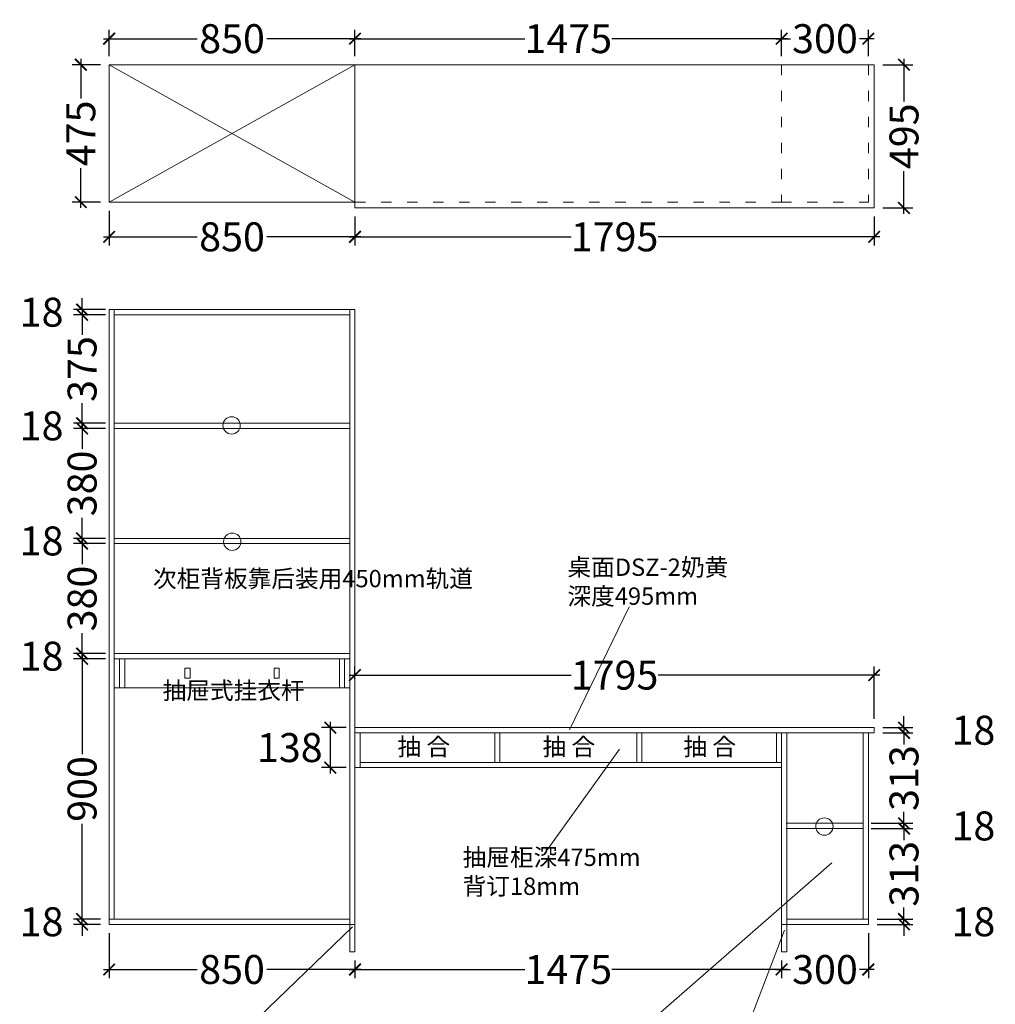
# Model space of a CAD drawing. Units: inches. Extents: x 432356 to 442311, y -208237 to -197791.
# Drawn here: x 433760 to 437133, y -206096 to -202692 of the extents above; entities that cross this region are included whole.
import ezdxf

# ---------------------------------------------------------------- set-up
doc = ezdxf.new("R2010")
doc.units = ezdxf.units.IN
doc.header["$LTSCALE"] = 3
doc.header["$MEASUREMENT"] = 0
doc.header["$PDMODE"] = 34
doc.linetypes.add('ACAD_ISO03W100', pattern=[30, 12, -18])
doc.layers.get('0').update_dxf_attribs({"lineweight": 15})
doc.layers.get('Defpoints').update_dxf_attribs({"lineweight": 15})
doc.styles.add('120TT', font='txt', dxfattribs={"height": 120})
doc.dimstyles.new('标注中', dxfattribs={"dimtxt": 100, "dimasz": 40, "dimexe": 30, "dimexo": 30, "dimgap": 20, "dimtad": 0, "dimtoh": 1, "dimdec": 0, "dimzin": 0, "dimdsep": 46, "dimtxsty": 'Standard', "dimblk": 'ARCHTICK', "dimcen": 0.09, "dimdle": 20, "dimclrd": 8, "dimclre": 8, "dimadec": 0, "dimazin": 0, "dimtfac": 1, "dimtdec": 0, "dimtofl": 0, "dimtmove": 2, "dimatfit": 3, "dimldrblk": 'OPEN90', "dimfxl": 1, "dimtolj": 1, "dimtzin": 0, "dimarcsym": 0})

# ---------------------------------------------------------------- blocks, each defined once
blk = doc.blocks.new('_ArchTick')
at = {"color": 0, "linetype": 'ByBlock', "const_width": 0.15}
blk.add_lwpolyline([(-0.5, -0.5), (0.5, 0.5)], dxfattribs=at)
blk = doc.blocks.new('*D9')
at = {"color": 8, "lineweight": -2, "transparency": 16777216}
for p, q in [((433975.7, -205801.2), (433975.7, -205761.2)), ((434039.2, -205801.2), (433945.7, -205801.2)), ((434039.2, -205819.2), (433945.7, -205819.2)), ((433975.7, -205819.2), (433975.7, -205859.2))]:
    blk.add_line(p, q, dxfattribs=at)
at = {"layer": 'Defpoints', "color": 0, "lineweight": 13, "transparency": 16777216}
for p in [(433975.7, -205801.2), (434069.2, -205801.2), (434069.2, -205819.2)]:
    blk.add_point(p, dxfattribs=at)
at = {"color": 8, "lineweight": -2, "transparency": 16777216, "xscale": 40, "yscale": 40, "zscale": 40}
for p, rotation in [((433975.7, -205801.2), 270), ((433975.7, -205819.2), 90)]:
    blk.add_blockref('_ArchTick', p, dxfattribs=dict(at, rotation=rotation))
at = {"color": 0, "lineweight": 13, "transparency": 16777216, "insert": (433835.7, -205810.2), "char_height": 100, "attachment_point": 5}
blk.add_mtext('\\A1;18', dxfattribs=at)
blk = doc.blocks.new('_Open90')
at = {"color": 0, "linetype": 'ByBlock', "lineweight": -2}
for p, q in [((0, 0), (-1, 0)), ((-0.5, 0.5), (0, 0)), ((0, 0), (-0.5, -0.5))]:
    blk.add_line(p, q, dxfattribs=at)
blk = doc.blocks.new('*D10')
at = {"color": 8, "lineweight": -2, "transparency": 16777216}
for p, q in [((433975.7, -204881.2), (433975.7, -205230.6)), ((434057.2, -204901.2), (433945.7, -204901.2)), ((433975.7, -205821.2), (433975.7, -205471.7)), ((434039.2, -205801.2), (433945.7, -205801.2))]:
    blk.add_line(p, q, dxfattribs=at)
at = {"layer": 'Defpoints', "color": 0, "lineweight": 13, "transparency": 16777216}
for p in [(433975.7, -204901.2), (434087.2, -204901.2), (434069.2, -205801.2)]:
    blk.add_point(p, dxfattribs=at)
at = {"color": 8, "lineweight": -2, "transparency": 16777216, "xscale": 40, "yscale": 40, "zscale": 40}
for p, rotation in [((433975.7, -204901.2), 90), ((433975.7, -205801.2), 270)]:
    blk.add_blockref('_ArchTick', p, dxfattribs=dict(at, rotation=rotation))
at = {"color": 0, "lineweight": 13, "transparency": 16777216, "insert": (433975.7, -205351.2), "char_height": 100, "attachment_point": 5, "rotation": 90}
blk.add_mtext('\\A1;900', dxfattribs=at)
blk = doc.blocks.new('*D11')
at = {"color": 8, "lineweight": -2, "transparency": 16777216}
for p, q in [((433975.7, -204883.2), (433975.7, -204843.2)), ((434057.2, -204883.2), (433945.7, -204883.2)), ((434057.2, -204901.2), (433945.7, -204901.2)), ((433975.7, -204901.2), (433975.7, -204941.2))]:
    blk.add_line(p, q, dxfattribs=at)
at = {"layer": 'Defpoints', "color": 0, "lineweight": 13, "transparency": 16777216}
for p in [(433975.7, -204883.2), (434087.2, -204883.2), (434087.2, -204901.2)]:
    blk.add_point(p, dxfattribs=at)
at = {"color": 8, "lineweight": -2, "transparency": 16777216, "xscale": 40, "yscale": 40, "zscale": 40}
for p, rotation in [((433975.7, -204883.2), 270), ((433975.7, -204901.2), 90)]:
    blk.add_blockref('_ArchTick', p, dxfattribs=dict(at, rotation=rotation))
at = {"color": 0, "lineweight": 13, "transparency": 16777216, "insert": (433835.7, -204892.2), "char_height": 100, "attachment_point": 5}
blk.add_mtext('\\A1;18', dxfattribs=at)
blk = doc.blocks.new('*D12')
at = {"color": 8, "lineweight": -2, "transparency": 16777216}
for p, q in [((434057.2, -204502.9), (433945.7, -204502.9)), ((433975.7, -204482.9), (433975.7, -204573.6)), ((433975.7, -204903.2), (433975.7, -204812.5)), ((434057.2, -204883.2), (433945.7, -204883.2))]:
    blk.add_line(p, q, dxfattribs=at)
at = {"layer": 'Defpoints', "color": 0, "lineweight": 13, "transparency": 16777216}
for p in [(433975.7, -204502.9), (434087.2, -204502.9), (434087.2, -204883.2)]:
    blk.add_point(p, dxfattribs=at)
at = {"color": 8, "lineweight": -2, "transparency": 16777216, "xscale": 40, "yscale": 40, "zscale": 40}
for p, rotation in [((433975.7, -204502.9), 90), ((433975.7, -204883.2), 270)]:
    blk.add_blockref('_ArchTick', p, dxfattribs=dict(at, rotation=rotation))
at = {"color": 0, "lineweight": 13, "transparency": 16777216, "insert": (433975.7, -204693), "char_height": 100, "attachment_point": 5, "rotation": 90}
blk.add_mtext('\\A1;380', dxfattribs=at)
blk = doc.blocks.new('*D13')
at = {"color": 8, "lineweight": -2, "transparency": 16777216}
for p, q in [((433975.7, -204484.9), (433975.7, -204444.9)), ((434057.2, -204484.9), (433945.7, -204484.9)), ((434057.2, -204502.9), (433945.7, -204502.9)), ((433975.7, -204502.9), (433975.7, -204542.9))]:
    blk.add_line(p, q, dxfattribs=at)
at = {"layer": 'Defpoints', "color": 0, "lineweight": 13, "transparency": 16777216}
for p in [(433975.7, -204484.9), (434087.2, -204484.9), (434087.2, -204502.9)]:
    blk.add_point(p, dxfattribs=at)
at = {"color": 8, "lineweight": -2, "transparency": 16777216, "xscale": 40, "yscale": 40, "zscale": 40}
for p, rotation in [((433975.7, -204484.9), 270), ((433975.7, -204502.9), 90)]:
    blk.add_blockref('_ArchTick', p, dxfattribs=dict(at, rotation=rotation))
at = {"color": 0, "lineweight": 13, "transparency": 16777216, "insert": (433835.7, -204493.9), "char_height": 100, "attachment_point": 5}
blk.add_mtext('\\A1;18', dxfattribs=at)
blk = doc.blocks.new('*D14')
at = {"color": 8, "lineweight": -2, "transparency": 16777216}
for p, q in [((434057.2, -204105.1), (433945.7, -204105.1)), ((433975.7, -204085.1), (433975.7, -204175.6)), ((433975.7, -204504.9), (433975.7, -204414.4)), ((434057.2, -204484.9), (433945.7, -204484.9))]:
    blk.add_line(p, q, dxfattribs=at)
at = {"layer": 'Defpoints', "color": 0, "lineweight": 13, "transparency": 16777216}
for p in [(433975.7, -204105.1), (434087.2, -204105.1), (434087.2, -204484.9)]:
    blk.add_point(p, dxfattribs=at)
at = {"color": 8, "lineweight": -2, "transparency": 16777216, "xscale": 40, "yscale": 40, "zscale": 40}
for p, rotation in [((433975.7, -204105.1), 90), ((433975.7, -204484.9), 270)]:
    blk.add_blockref('_ArchTick', p, dxfattribs=dict(at, rotation=rotation))
at = {"color": 0, "lineweight": 13, "transparency": 16777216, "insert": (433975.7, -204295), "char_height": 100, "attachment_point": 5, "rotation": 90}
blk.add_mtext('\\A1;380', dxfattribs=at)
blk = doc.blocks.new('*D15')
at = {"color": 8, "lineweight": -2, "transparency": 16777216}
for p, q in [((433975.7, -204087.1), (433975.7, -204047.1)), ((434057.2, -204087.1), (433945.7, -204087.1)), ((434057.2, -204105.1), (433945.7, -204105.1)), ((433975.7, -204105.1), (433975.7, -204145.1))]:
    blk.add_line(p, q, dxfattribs=at)
at = {"layer": 'Defpoints', "color": 0, "lineweight": 13, "transparency": 16777216}
for p in [(433975.7, -204087.1), (434087.2, -204087.1), (434087.2, -204105.1)]:
    blk.add_point(p, dxfattribs=at)
at = {"color": 8, "lineweight": -2, "transparency": 16777216, "xscale": 40, "yscale": 40, "zscale": 40}
for p, rotation in [((433975.7, -204087.1), 270), ((433975.7, -204105.1), 90)]:
    blk.add_blockref('_ArchTick', p, dxfattribs=dict(at, rotation=rotation))
at = {"color": 0, "lineweight": 13, "transparency": 16777216, "insert": (433835.7, -204096.1), "char_height": 100, "attachment_point": 5}
blk.add_mtext('\\A1;18', dxfattribs=at)
blk = doc.blocks.new('*D16')
at = {"color": 8, "lineweight": -2, "transparency": 16777216}
for p, q in [((433975.7, -203692.2), (433975.7, -203781)), ((434057.2, -203712.2), (433945.7, -203712.2)), ((433975.7, -204107.1), (433975.7, -204018.2)), ((434057.2, -204087.1), (433945.7, -204087.1))]:
    blk.add_line(p, q, dxfattribs=at)
at = {"layer": 'Defpoints', "color": 0, "lineweight": 13, "transparency": 16777216}
for p in [(433975.7, -203712.2), (434087.2, -203712.2), (434087.2, -204087.1)]:
    blk.add_point(p, dxfattribs=at)
at = {"color": 8, "lineweight": -2, "transparency": 16777216, "xscale": 40, "yscale": 40, "zscale": 40}
for p, rotation in [((433975.7, -203712.2), 90), ((433975.7, -204087.1), 270)]:
    blk.add_blockref('_ArchTick', p, dxfattribs=dict(at, rotation=rotation))
at = {"color": 0, "lineweight": 13, "transparency": 16777216, "insert": (433975.7, -203899.6), "char_height": 100, "attachment_point": 5, "rotation": 90}
blk.add_mtext('\\A1;375', dxfattribs=at)
blk = doc.blocks.new('*D17')
at = {"color": 8, "lineweight": -2, "transparency": 16777216}
for p, q in [((433975.7, -203694.2), (433975.7, -203654.2)), ((434057.2, -203694.2), (433945.7, -203694.2)), ((434057.2, -203712.2), (433945.7, -203712.2)), ((433975.7, -203712.2), (433975.7, -203752.2))]:
    blk.add_line(p, q, dxfattribs=at)
at = {"layer": 'Defpoints', "color": 0, "lineweight": 13, "transparency": 16777216}
for p in [(433975.7, -203694.2), (434087.2, -203694.2), (434087.2, -203712.2)]:
    blk.add_point(p, dxfattribs=at)
at = {"color": 8, "lineweight": -2, "transparency": 16777216, "xscale": 40, "yscale": 40, "zscale": 40}
for p, rotation in [((433975.7, -203694.2), 270), ((433975.7, -203712.2), 90)]:
    blk.add_blockref('_ArchTick', p, dxfattribs=dict(at, rotation=rotation))
at = {"color": 0, "lineweight": 13, "transparency": 16777216, "insert": (433835.7, -203703.2), "char_height": 100, "attachment_point": 5}
blk.add_mtext('\\A1;18', dxfattribs=at)
blk = doc.blocks.new('*D4')
at = {"color": 8, "lineweight": -2, "transparency": 16777216}
for p, q in [((434069.2, -205849.2), (434069.2, -206005.2)), ((434049.2, -205975.2), (434373.6, -205975.2)), ((434939.2, -205975.2), (434614.8, -205975.2)), ((434919.2, -205944.2), (434919.2, -206005.2))]:
    blk.add_line(p, q, dxfattribs=at)
at = {"layer": 'Defpoints', "color": 0, "lineweight": 13, "transparency": 16777216}
for p in [(434069.2, -205819.2), (434919.2, -205914.2), (434919.2, -205975.2)]:
    blk.add_point(p, dxfattribs=at)
at = {"color": 8, "lineweight": -2, "transparency": 16777216, "xscale": 40, "yscale": 40, "zscale": 40, "rotation": 180}
blk.add_blockref('_ArchTick', (434069.2, -205975.2), dxfattribs=at)
at = {"color": 8, "lineweight": -2, "transparency": 16777216, "xscale": 40, "yscale": 40, "zscale": 40}
blk.add_blockref('_ArchTick', (434919.2, -205975.2), dxfattribs=at)
at = {"color": 0, "lineweight": 13, "transparency": 16777216, "insert": (434494.2, -205975.2), "char_height": 100, "attachment_point": 5}
blk.add_mtext('\\A1;850', dxfattribs=at)
blk = doc.blocks.new('*D18')
at = {"color": 8, "linetype": 'ByBlock', "lineweight": -2, "transparency": 16777216}
for p, q in [((433971.4, -202827.7), (433971.4, -202964.9)), ((434039.2, -202847.7), (433941.4, -202847.7)), ((433971.4, -203342.7), (433971.4, -203205.5)), ((434039.2, -203322.7), (433941.4, -203322.7))]:
    blk.add_line(p, q, dxfattribs=at)
at = {"layer": 'Defpoints', "color": 0, "linetype": 'ByBlock', "lineweight": 13, "transparency": 16777216}
for p in [(434069.2, -202847.7), (433971.4, -203322.7), (434069.2, -203322.7)]:
    blk.add_point(p, dxfattribs=at)
at = {"color": 8, "linetype": 'ByBlock', "lineweight": -2, "transparency": 16777216, "xscale": 40, "yscale": 40, "zscale": 40}
for p, rotation in [((433971.4, -202847.7), 90), ((433971.4, -203322.7), 270)]:
    blk.add_blockref('_ArchTick', p, dxfattribs=dict(at, rotation=rotation))
at = {"color": 0, "linetype": 'ByBlock', "lineweight": 13, "transparency": 16777216, "insert": (433971.4, -203085.2), "char_height": 100, "attachment_point": 5, "rotation": 90}
blk.add_mtext('\\A1;475', dxfattribs=at)
blk = doc.blocks.new('*D19')
at = {"color": 8, "linetype": 'ByBlock', "lineweight": -2, "transparency": 16777216}
for p, q in [((434069.2, -202817.7), (434069.2, -202727.7)), ((434919.2, -202817.7), (434919.2, -202727.7)), ((434049.2, -202757.7), (434373.6, -202757.7)), ((434939.2, -202757.7), (434614.8, -202757.7))]:
    blk.add_line(p, q, dxfattribs=at)
at = {"layer": 'Defpoints', "color": 0, "linetype": 'ByBlock', "lineweight": 13, "transparency": 16777216}
for p in [(434919.2, -202757.7), (434069.2, -202847.7), (434919.2, -202847.7)]:
    blk.add_point(p, dxfattribs=at)
at = {"color": 8, "linetype": 'ByBlock', "lineweight": -2, "transparency": 16777216, "xscale": 40, "yscale": 40, "zscale": 40, "rotation": 180}
blk.add_blockref('_ArchTick', (434069.2, -202757.7), dxfattribs=at)
at = {"color": 8, "linetype": 'ByBlock', "lineweight": -2, "transparency": 16777216, "xscale": 40, "yscale": 40, "zscale": 40}
blk.add_blockref('_ArchTick', (434919.2, -202757.7), dxfattribs=at)
at = {"color": 0, "linetype": 'ByBlock', "lineweight": 13, "transparency": 16777216, "insert": (434494.2, -202757.7), "char_height": 100, "attachment_point": 5}
blk.add_mtext('\\A1;850', dxfattribs=at)
blk = doc.blocks.new('*D8')
at = {"color": 8, "linetype": 'ByBlock', "lineweight": -2, "transparency": 16777216}
for p, q in [((434899.2, -205975.2), (435506.2, -205975.2)), ((434919.2, -205944.2), (434919.2, -206005.2)), ((436414.2, -205975.2), (435807.1, -205975.2)), ((436394.2, -205944.2), (436394.2, -206005.2))]:
    blk.add_line(p, q, dxfattribs=at)
at = {"layer": 'Defpoints', "color": 0, "linetype": 'ByBlock', "lineweight": 13, "transparency": 16777216}
for p in [(434919.2, -205914.2), (436394.2, -205914.2), (436394.2, -205975.2)]:
    blk.add_point(p, dxfattribs=at)
at = {"color": 8, "linetype": 'ByBlock', "lineweight": -2, "transparency": 16777216, "xscale": 40, "yscale": 40, "zscale": 40, "rotation": 180}
blk.add_blockref('_ArchTick', (434919.2, -205975.2), dxfattribs=at)
at = {"color": 8, "linetype": 'ByBlock', "lineweight": -2, "transparency": 16777216, "xscale": 40, "yscale": 40, "zscale": 40}
blk.add_blockref('_ArchTick', (436394.2, -205975.2), dxfattribs=at)
at = {"color": 0, "linetype": 'ByBlock', "lineweight": 13, "transparency": 16777216, "insert": (435656.7, -205975.2), "char_height": 100, "attachment_point": 5}
blk.add_mtext('\\A1;1475', dxfattribs=at)
blk = doc.blocks.new('*D39')
at = {"color": 8, "linetype": 'ByBlock', "lineweight": -2, "transparency": 16777216}
for p, q in [((436694.2, -205849.2), (436694.2, -206005.2)), ((436374.2, -205975.2), (436424.8, -205975.2)), ((436394.2, -205944.2), (436394.2, -206005.2)), ((436714.2, -205975.2), (436663.6, -205975.2))]:
    blk.add_line(p, q, dxfattribs=at)
at = {"layer": 'Defpoints', "color": 0, "linetype": 'ByBlock', "lineweight": 13, "transparency": 16777216}
for p in [(436694.2, -205819.2), (436394.2, -205914.2), (436694.2, -205975.2)]:
    blk.add_point(p, dxfattribs=at)
at = {"color": 8, "linetype": 'ByBlock', "lineweight": -2, "transparency": 16777216, "xscale": 40, "yscale": 40, "zscale": 40, "rotation": 180}
blk.add_blockref('_ArchTick', (436394.2, -205975.2), dxfattribs=at)
at = {"color": 8, "linetype": 'ByBlock', "lineweight": -2, "transparency": 16777216, "xscale": 40, "yscale": 40, "zscale": 40}
blk.add_blockref('_ArchTick', (436694.2, -205975.2), dxfattribs=at)
at = {"color": 0, "linetype": 'ByBlock', "lineweight": 13, "transparency": 16777216, "insert": (436544.2, -205975.2), "char_height": 100, "attachment_point": 5}
blk.add_mtext('\\A1;300', dxfattribs=at)
blk = doc.blocks.new('*D40')
at = {"color": 8, "linetype": 'ByBlock', "lineweight": -2, "transparency": 16777216}
for p, q in [((434919.2, -202817.7), (434919.2, -202727.7)), ((436394.2, -202817.7), (436394.2, -202727.7)), ((434899.2, -202757.7), (435506.2, -202757.7)), ((436414.2, -202757.7), (435807.1, -202757.7))]:
    blk.add_line(p, q, dxfattribs=at)
at = {"layer": 'Defpoints', "color": 0, "linetype": 'ByBlock', "lineweight": 13, "transparency": 16777216}
for p in [(436394.2, -202757.7), (434919.2, -202847.7), (436394.2, -202847.7)]:
    blk.add_point(p, dxfattribs=at)
at = {"color": 8, "linetype": 'ByBlock', "lineweight": -2, "transparency": 16777216, "xscale": 40, "yscale": 40, "zscale": 40, "rotation": 180}
blk.add_blockref('_ArchTick', (434919.2, -202757.7), dxfattribs=at)
at = {"color": 8, "linetype": 'ByBlock', "lineweight": -2, "transparency": 16777216, "xscale": 40, "yscale": 40, "zscale": 40}
blk.add_blockref('_ArchTick', (436394.2, -202757.7), dxfattribs=at)
at = {"color": 0, "linetype": 'ByBlock', "lineweight": 13, "transparency": 16777216, "insert": (435656.7, -202757.7), "char_height": 100, "attachment_point": 5}
blk.add_mtext('\\A1;1475', dxfattribs=at)
blk = doc.blocks.new('*D41')
at = {"color": 8, "linetype": 'ByBlock', "lineweight": -2, "transparency": 16777216}
for p, q in [((436394.2, -202817.7), (436394.2, -202727.7)), ((436694.2, -202817.7), (436694.2, -202727.7)), ((436374.2, -202757.7), (436424.8, -202757.7)), ((436714.2, -202757.7), (436663.6, -202757.7))]:
    blk.add_line(p, q, dxfattribs=at)
at = {"layer": 'Defpoints', "color": 0, "linetype": 'ByBlock', "lineweight": 13, "transparency": 16777216}
for p in [(436694.2, -202757.7), (436394.2, -202847.7), (436694.2, -202847.7)]:
    blk.add_point(p, dxfattribs=at)
at = {"color": 8, "linetype": 'ByBlock', "lineweight": -2, "transparency": 16777216, "xscale": 40, "yscale": 40, "zscale": 40, "rotation": 180}
blk.add_blockref('_ArchTick', (436394.2, -202757.7), dxfattribs=at)
at = {"color": 8, "linetype": 'ByBlock', "lineweight": -2, "transparency": 16777216, "xscale": 40, "yscale": 40, "zscale": 40}
blk.add_blockref('_ArchTick', (436694.2, -202757.7), dxfattribs=at)
at = {"color": 0, "linetype": 'ByBlock', "lineweight": 13, "transparency": 16777216, "insert": (436544.2, -202757.7), "char_height": 100, "attachment_point": 5}
blk.add_mtext('\\A1;300', dxfattribs=at)
blk = doc.blocks.new('*D42')
at = {"color": 8, "linetype": 'ByBlock', "lineweight": -2, "transparency": 16777216}
for p, q in [((434069.2, -203352.7), (434069.2, -203472.7)), ((434919.2, -203372.7), (434919.2, -203472.7)), ((434049.2, -203442.7), (434373.6, -203442.7)), ((434939.2, -203442.7), (434614.8, -203442.7))]:
    blk.add_line(p, q, dxfattribs=at)
at = {"layer": 'Defpoints', "color": 0, "linetype": 'ByBlock', "lineweight": 13, "transparency": 16777216}
for p in [(434069.2, -203322.7), (434919.2, -203342.7), (434919.2, -203442.7)]:
    blk.add_point(p, dxfattribs=at)
at = {"color": 8, "linetype": 'ByBlock', "lineweight": -2, "transparency": 16777216, "xscale": 40, "yscale": 40, "zscale": 40, "rotation": 180}
blk.add_blockref('_ArchTick', (434069.2, -203442.7), dxfattribs=at)
at = {"color": 8, "linetype": 'ByBlock', "lineweight": -2, "transparency": 16777216, "xscale": 40, "yscale": 40, "zscale": 40}
blk.add_blockref('_ArchTick', (434919.2, -203442.7), dxfattribs=at)
at = {"color": 0, "linetype": 'ByBlock', "lineweight": 13, "transparency": 16777216, "insert": (434494.2, -203442.7), "char_height": 100, "attachment_point": 5}
blk.add_mtext('\\A1;850', dxfattribs=at)
blk = doc.blocks.new('*D43')
at = {"color": 8, "linetype": 'ByBlock', "lineweight": -2, "transparency": 16777216}
for p, q in [((434919.2, -203372.7), (434919.2, -203472.7)), ((436714.2, -203372.7), (436714.2, -203472.7)), ((434899.2, -203442.7), (435666.2, -203442.7)), ((436734.2, -203442.7), (435967.1, -203442.7))]:
    blk.add_line(p, q, dxfattribs=at)
at = {"layer": 'Defpoints', "color": 0, "linetype": 'ByBlock', "lineweight": 13, "transparency": 16777216}
for p in [(434919.2, -203342.7), (436714.2, -203342.7), (436714.2, -203442.7)]:
    blk.add_point(p, dxfattribs=at)
at = {"color": 8, "linetype": 'ByBlock', "lineweight": -2, "transparency": 16777216, "xscale": 40, "yscale": 40, "zscale": 40, "rotation": 180}
blk.add_blockref('_ArchTick', (434919.2, -203442.7), dxfattribs=at)
at = {"color": 8, "linetype": 'ByBlock', "lineweight": -2, "transparency": 16777216, "xscale": 40, "yscale": 40, "zscale": 40}
blk.add_blockref('_ArchTick', (436714.2, -203442.7), dxfattribs=at)
at = {"color": 0, "linetype": 'ByBlock', "lineweight": 13, "transparency": 16777216, "insert": (435816.7, -203442.7), "char_height": 100, "attachment_point": 5}
blk.add_mtext('\\A1;1795', dxfattribs=at)
blk = doc.blocks.new('*D44')
at = {"color": 8, "linetype": 'ByBlock', "lineweight": -2, "transparency": 16777216}
for p, q in [((436817.4, -202827.7), (436817.4, -202974.9)), ((436744.2, -202847.7), (436847.4, -202847.7)), ((436817.4, -203362.7), (436817.4, -203215.5)), ((436744.2, -203342.7), (436847.4, -203342.7))]:
    blk.add_line(p, q, dxfattribs=at)
at = {"layer": 'Defpoints', "color": 0, "linetype": 'ByBlock', "lineweight": 13, "transparency": 16777216}
for p in [(436714.2, -202847.7), (436817.4, -202847.7), (436714.2, -203342.7)]:
    blk.add_point(p, dxfattribs=at)
at = {"color": 8, "linetype": 'ByBlock', "lineweight": -2, "transparency": 16777216, "xscale": 40, "yscale": 40, "zscale": 40}
for p, rotation in [((436817.4, -202847.7), 90), ((436817.4, -203342.7), 270)]:
    blk.add_blockref('_ArchTick', p, dxfattribs=dict(at, rotation=rotation))
at = {"color": 0, "linetype": 'ByBlock', "lineweight": 13, "transparency": 16777216, "insert": (436817.4, -203095.2), "char_height": 100, "attachment_point": 5, "rotation": 90}
blk.add_mtext('\\A1;495', dxfattribs=at)
blk = doc.blocks.new('*D45')
at = {"color": 8, "linetype": 'ByBlock', "lineweight": -2, "transparency": 16777216}
for p, q in [((434919.2, -204971.2), (434919.2, -204927.7)), ((436714.2, -205109.2), (436714.2, -204927.7)), ((434899.2, -204957.7), (435666.2, -204957.7)), ((436734.2, -204957.7), (435967.1, -204957.7))]:
    blk.add_line(p, q, dxfattribs=at)
at = {"layer": 'Defpoints', "color": 0, "linetype": 'ByBlock', "lineweight": 13, "transparency": 16777216}
for p in [(436714.2, -204957.7), (434919.2, -205001.2), (436714.2, -205139.2)]:
    blk.add_point(p, dxfattribs=at)
at = {"color": 8, "linetype": 'ByBlock', "lineweight": -2, "transparency": 16777216, "xscale": 40, "yscale": 40, "zscale": 40, "rotation": 180}
blk.add_blockref('_ArchTick', (434919.2, -204957.7), dxfattribs=at)
at = {"color": 8, "linetype": 'ByBlock', "lineweight": -2, "transparency": 16777216, "xscale": 40, "yscale": 40, "zscale": 40}
blk.add_blockref('_ArchTick', (436714.2, -204957.7), dxfattribs=at)
at = {"color": 0, "linetype": 'ByBlock', "lineweight": 13, "transparency": 16777216, "insert": (435816.7, -204957.7), "char_height": 100, "attachment_point": 5}
blk.add_mtext('\\A1;1795', dxfattribs=at)
blk = doc.blocks.new('*D46')
at = {"color": 8, "linetype": 'ByBlock', "lineweight": -2, "transparency": 16777216}
for p, q in [((436817.4, -205801.2), (436817.4, -205761.2)), ((436724.2, -205801.2), (436847.4, -205801.2)), ((436724.2, -205819.2), (436847.4, -205819.2)), ((436817.4, -205819.2), (436817.4, -205859.2))]:
    blk.add_line(p, q, dxfattribs=at)
at = {"layer": 'Defpoints', "color": 0, "linetype": 'ByBlock', "lineweight": 13, "transparency": 16777216}
for p in [(436694.2, -205801.2), (436817.4, -205801.2), (436694.2, -205819.2)]:
    blk.add_point(p, dxfattribs=at)
at = {"color": 8, "linetype": 'ByBlock', "lineweight": -2, "transparency": 16777216, "xscale": 40, "yscale": 40, "zscale": 40}
for p, rotation in [((436817.4, -205801.2), 270), ((436817.4, -205819.2), 90)]:
    blk.add_blockref('_ArchTick', p, dxfattribs=dict(at, rotation=rotation))
at = {"color": 0, "linetype": 'ByBlock', "lineweight": 13, "transparency": 16777216, "insert": (437057.4, -205810.2), "char_height": 100, "attachment_point": 5}
blk.add_mtext('\\A1;18', dxfattribs=at)
blk = doc.blocks.new('*D47')
at = {"color": 8, "linetype": 'ByBlock', "lineweight": -2, "transparency": 16777216}
for p, q in [((436704, -205488), (436847.4, -205488)), ((436817.4, -205468), (436817.4, -205526)), ((436817.4, -205821.2), (436817.4, -205763.2)), ((436724.2, -205801.2), (436847.4, -205801.2))]:
    blk.add_line(p, q, dxfattribs=at)
at = {"layer": 'Defpoints', "color": 0, "linetype": 'ByBlock', "lineweight": 13, "transparency": 16777216}
for p in [(436674, -205488), (436817.4, -205488), (436694.2, -205801.2)]:
    blk.add_point(p, dxfattribs=at)
at = {"color": 8, "linetype": 'ByBlock', "lineweight": -2, "transparency": 16777216, "xscale": 40, "yscale": 40, "zscale": 40}
for p, rotation in [((436817.4, -205488), 90), ((436817.4, -205801.2), 270)]:
    blk.add_blockref('_ArchTick', p, dxfattribs=dict(at, rotation=rotation))
at = {"color": 0, "linetype": 'ByBlock', "lineweight": 13, "transparency": 16777216, "insert": (436817.4, -205644.6), "char_height": 100, "attachment_point": 5, "rotation": 90}
blk.add_mtext('\\A1;313', dxfattribs=at)
blk = doc.blocks.new('*D48')
at = {"color": 8, "linetype": 'ByBlock', "lineweight": -2, "transparency": 16777216}
for p, q in [((436817.4, -205470), (436817.4, -205430)), ((436704, -205470), (436847.4, -205470)), ((436704, -205488), (436847.4, -205488)), ((436817.4, -205488), (436817.4, -205528))]:
    blk.add_line(p, q, dxfattribs=at)
at = {"layer": 'Defpoints', "color": 0, "linetype": 'ByBlock', "lineweight": 13, "transparency": 16777216}
for p in [(436674, -205470), (436674, -205488), (436817.4, -205470)]:
    blk.add_point(p, dxfattribs=at)
at = {"color": 8, "linetype": 'ByBlock', "lineweight": -2, "transparency": 16777216, "xscale": 40, "yscale": 40, "zscale": 40}
for p, rotation in [((436817.4, -205470), 270), ((436817.4, -205488), 90)]:
    blk.add_blockref('_ArchTick', p, dxfattribs=dict(at, rotation=rotation))
at = {"color": 0, "linetype": 'ByBlock', "lineweight": 13, "transparency": 16777216, "insert": (437057.4, -205479), "char_height": 100, "attachment_point": 5}
blk.add_mtext('\\A1;18', dxfattribs=at)
blk = doc.blocks.new('*D49')
at = {"color": 8, "linetype": 'ByBlock', "lineweight": -2, "transparency": 16777216}
for p, q in [((436744.2, -205157.2), (436847.4, -205157.2)), ((436817.4, -205137.2), (436817.4, -205195)), ((436817.4, -205490), (436817.4, -205432.2)), ((436704, -205470), (436847.4, -205470))]:
    blk.add_line(p, q, dxfattribs=at)
at = {"layer": 'Defpoints', "color": 0, "linetype": 'ByBlock', "lineweight": 13, "transparency": 16777216}
for p in [(436714.2, -205157.2), (436817.4, -205157.2), (436674, -205470)]:
    blk.add_point(p, dxfattribs=at)
at = {"color": 8, "linetype": 'ByBlock', "lineweight": -2, "transparency": 16777216, "xscale": 40, "yscale": 40, "zscale": 40}
for p, rotation in [((436817.4, -205157.2), 90), ((436817.4, -205470), 270)]:
    blk.add_blockref('_ArchTick', p, dxfattribs=dict(at, rotation=rotation))
at = {"color": 0, "linetype": 'ByBlock', "lineweight": 13, "transparency": 16777216, "insert": (436817.4, -205313.6), "char_height": 100, "attachment_point": 5, "rotation": 90}
blk.add_mtext('\\A1;313', dxfattribs=at)
blk = doc.blocks.new('*D50')
at = {"color": 8, "linetype": 'ByBlock', "lineweight": -2, "transparency": 16777216}
for p, q in [((436817.4, -205139.2), (436817.4, -205099.2)), ((436744.2, -205139.2), (436847.4, -205139.2)), ((436744.2, -205157.2), (436847.4, -205157.2)), ((436817.4, -205157.2), (436817.4, -205197.2))]:
    blk.add_line(p, q, dxfattribs=at)
at = {"layer": 'Defpoints', "color": 0, "linetype": 'ByBlock', "lineweight": 13, "transparency": 16777216}
for p in [(436714.2, -205139.2), (436714.2, -205157.2), (436817.4, -205139.2)]:
    blk.add_point(p, dxfattribs=at)
at = {"color": 8, "linetype": 'ByBlock', "lineweight": -2, "transparency": 16777216, "xscale": 40, "yscale": 40, "zscale": 40}
for p, rotation in [((436817.4, -205139.2), 270), ((436817.4, -205157.2), 90)]:
    blk.add_blockref('_ArchTick', p, dxfattribs=dict(at, rotation=rotation))
at = {"color": 0, "linetype": 'ByBlock', "lineweight": 13, "transparency": 16777216, "insert": (437057.4, -205148.2), "char_height": 100, "attachment_point": 5}
blk.add_mtext('\\A1;18', dxfattribs=at)
blk = doc.blocks.new('*D51')
at = {"color": 8, "linetype": 'ByBlock', "lineweight": -2, "transparency": 16777216}
for p, q in [((434833.9, -205119.2), (434833.9, -205297.2)), ((434889.2, -205139.2), (434803.9, -205139.2)), ((434889.2, -205277.2), (434803.9, -205277.2))]:
    blk.add_line(p, q, dxfattribs=at)
at = {"layer": 'Defpoints', "color": 0, "linetype": 'ByBlock', "lineweight": 13, "transparency": 16777216}
for p in [(434919.2, -205139.2), (434833.9, -205277.2), (434919.2, -205277.2)]:
    blk.add_point(p, dxfattribs=at)
at = {"color": 8, "linetype": 'ByBlock', "lineweight": -2, "transparency": 16777216, "xscale": 40, "yscale": 40, "zscale": 40}
for p, rotation in [((434833.9, -205139.2), 90), ((434833.9, -205277.2), 270)]:
    blk.add_blockref('_ArchTick', p, dxfattribs=dict(at, rotation=rotation))
at = {"color": 0, "linetype": 'ByBlock', "lineweight": 13, "transparency": 16777216, "insert": (434693.9, -205208.2), "char_height": 100, "attachment_point": 5}
blk.add_mtext('\\A1;138', dxfattribs=at)

msp = doc.modelspace()

# ---------------------------------------------------------------- linework, layer by layer
at = {"linetype": 'ByBlock', "lineweight": 13}
for p, q in [((434069.2, -203322.7), (434069.2, -202847.7)), ((434069.2, -202847.7), (434919.2, -202847.7)), ((434069.2, -203322.7), (434919.2, -202847.7)), ((434919.2, -203322.7), (434069.2, -202847.7)), ((434919.2, -202847.7), (434919.2, -203342.7)), ((434919.2, -202847.7), (436714.2, -202847.7)), ((436714.2, -202847.7), (436714.2, -203342.7)), ((434919.2, -203322.7), (434069.2, -203322.7)), ((434919.2, -203342.7), (436714.2, -203342.7)), ((436714.2, -205157.2), (436714.2, -205139.2)), ((436567.9, -205606.7), (435912.9, -206178.2)), ((434901.2, -205819.2), (434919.2, -205819.2)), ((436412.2, -205819.2), (436394.2, -205819.2)), ((434919.2, -205914.2), (434901.2, -205914.2))]:
    msp.add_line(p, q, dxfattribs=at)
at = {"linetype": 'ACAD_ISO03W100', "lineweight": 13}
for p, q in [((436394.2, -202847.7), (436394.2, -203322.7)), ((436694.2, -202847.7), (436694.2, -203322.5)), ((434919.2, -203322.7), (436394.2, -203322.7)), ((436392.7, -203322.5), (436694.2, -203322.5))]:
    msp.add_line(p, q, dxfattribs=at)
at = {"lineweight": 13}
for p, q in [((434069.2, -205819.2), (434069.2, -203694.2)), ((434069.2, -203694.2), (434919.2, -203694.2)), ((434087.2, -205801.2), (434087.2, -203694.2)), ((434901.2, -205914.2), (434901.2, -203694.2)), ((434919.2, -205914.2), (434919.2, -203694.2)), ((434087.2, -203712.2), (434901.2, -203712.2)), ((434901.2, -204087.1), (434087.2, -204087.1)), ((434901.2, -204105.1), (434087.2, -204105.1)), ((434901.2, -204484.9), (434087.2, -204484.9)), ((434901.2, -204502.9), (434087.2, -204502.9)), ((434901.2, -204883.2), (434087.2, -204883.2)), ((434901.2, -204901.2), (434087.2, -204901.2)), ((434105.2, -205001.2), (434105.2, -204901.2)), ((434123.2, -205001.2), (434123.2, -204901.2)), ((434865.2, -205001.2), (434865.2, -204901.2)), ((434883.2, -205001.2), (434883.2, -204901.2)), ((434901.2, -205001.2), (434087.2, -205001.2)), ((436714.2, -205139.2), (434919.2, -205139.2)), ((436714.2, -205157.2), (434919.2, -205157.2)), ((434937.2, -205277.2), (434937.2, -205157.2)), ((435402.2, -205259.2), (435402.2, -205157.2)), ((435420.2, -205259.2), (435420.2, -205157.2)), ((435893.2, -205157.2), (435893.2, -205259.2)), ((435911.2, -205157.2), (435911.2, -205259.2)), ((436376.2, -205157.2), (436376.2, -205259.2)), ((436394.2, -205157.2), (436394.2, -205914.2)), ((436412.2, -205157.2), (436412.2, -205914.2)), ((436676.2, -205157.2), (436676.2, -205801.2)), ((436694.2, -205157.2), (436694.2, -205819.2)), ((436394.2, -205259.2), (434937.2, -205259.2)), ((436394.2, -205277.2), (434919.2, -205277.2)), ((436674, -205470), (436410, -205470)), ((436674, -205488), (436410, -205488)), ((434901.2, -205801.2), (434069.2, -205801.2)), ((436694.2, -205801.2), (436412.2, -205801.2)), ((434901.2, -205819.2), (434069.2, -205819.2)), ((436694.2, -205819.2), (436412.2, -205819.2)), ((436412.2, -205914.2), (436394.2, -205914.2))]:
    msp.add_line(p, q, dxfattribs=at)
at = {"color": 1, "linetype": 'ByBlock', "lineweight": 13}
for p, q in [((435661.4, -205147.2), (435866.9, -204721.7)), ((435833.4, -205213.7), (435575.9, -205573.7)), ((434910.4, -205828.2), (434115.2, -206592.3)), ((436403.9, -205839.7), (436083.9, -206674.4))]:
    msp.add_line(p, q, dxfattribs=at)
at = {"color": 4, "lineweight": 13}
for points in [[(434331.4, -204933.8), (434349, -204933.8), (434349, -204968.5), (434331.4, -204968.5)], [(434639.4, -204933.8), (434657, -204933.8), (434657, -204968.5), (434639.4, -204968.5)]]:
    msp.add_lwpolyline(points, close=True, dxfattribs=at)
at = {"lineweight": 13}
for centre in [(434492.7, -204094.7), (434494.9, -204496.6)]:
    msp.add_circle(centre, 30, dxfattribs=at)
at = {"linetype": 'ByBlock', "lineweight": 13}
msp.add_circle((436542.2, -205481), 30, dxfattribs=at)

# ---------------------------------------------------------------- texts
at = {"linetype": 'ByBlock', "lineweight": 13, "char_height": 60, "attachment_point": 1, "style": '120TT'}
for s, width, heights, insert in [('桌面DSZ-2奶黄\\P深度495mm', 576.684, [520.7], (435653.8, -204554.6)), ('次柜背板靠后装用450mm轨道', 576.684, [520.7], (434220.7, -204594)), ('抽 合', 579, [0], (435066.2, -205175.1)), ('抽 合', 579, [0], (435567.7, -205175.1)), ('抽 合', 579, [0], (436054.7, -205175.1)), ('抽屉柜深475mm\\P背订18mm', 732.458, [0], (435291.4, -205557.4))]:
    msp.add_mtext_dynamic_manual_height_columns(s, width=width, gutter_width=600, heights=heights, dxfattribs=dict(at, insert=insert))
at = {"lineweight": 13, "insert": (434254.1, -204980.8, 4165.3), "char_height": 60, "attachment_point": 1, "style": '120TT'}
msp.add_mtext_dynamic_manual_height_columns('抽屉式挂衣杆', width=808.603, gutter_width=600, heights=[0], dxfattribs=at)

# ---------------------------------------------------------------- dimensions: what is measured, and where the dimension line sits
at = {"linetype": 'ByBlock', "lineweight": 13}
for base, p1, p2, picture, middle in [((434919.2, -202757.7), (434069.2, -202847.7), (434919.2, -202847.7), '*D19', (434494.2, -202757.7)), ((436394.2, -202757.7), (434919.2, -202847.7), (436394.2, -202847.7), '*D40', (435656.7, -202757.7)), ((436694.2, -202757.7), (436394.2, -202847.7), (436694.2, -202847.7), '*D41', (436544.2, -202757.7)), ((434919.2, -203442.7), (434069.2, -203322.7), (434919.2, -203342.7), '*D42', (434494.2, -203442.7)), ((436714.2, -203442.7), (434919.2, -203342.7), (436714.2, -203342.7), '*D43', (435816.7, -203442.7)), ((436714.2, -204957.7), (434919.2, -205001.2), (436714.2, -205139.2), '*D45', (435816.7, -204957.7)), ((436694.2, -205975.2), (436394.2, -205914.2), (436694.2, -205819.2), '*D39', (436544.2, -205975.2)), ((436394.2, -205975.2), (434919.2, -205914.2), (436394.2, -205914.2), '*D8', (435656.7, -205975.2))]:
    dim = msp.add_linear_dim(base=base, p1=p1, p2=p2, dimstyle='标注中', dxfattribs=at)
    dim.commit()
    dim.dimension.update_dxf_attribs({"geometry": picture, "text_midpoint": middle})
for base, p1, p2, picture, middle in [((433971.4, -203322.7), (434069.2, -202847.7), (434069.2, -203322.7), '*D18', (433971.4, -203085.2)), ((436817.4, -202847.7), (436714.2, -203342.7), (436714.2, -202847.7), '*D44', (436817.4, -203095.2)), ((436817.4, -205139.2), (436714.2, -205157.2), (436714.2, -205139.2), '*D50', (437057.4, -205148.2)), ((434833.9, -205277.2), (434919.2, -205139.2), (434919.2, -205277.2), '*D51', (434693.9, -205208.2)), ((436817.4, -205157.2), (436674, -205470), (436714.2, -205157.2), '*D49', (436817.4, -205313.6)), ((436817.4, -205470), (436674, -205488), (436674, -205470), '*D48', (437057.4, -205479)), ((436817.4, -205488), (436694.2, -205801.2), (436674, -205488), '*D47', (436817.4, -205644.6)), ((436817.4, -205801.2), (436694.2, -205819.2), (436694.2, -205801.2), '*D46', (437057.4, -205810.2))]:
    dim = msp.add_linear_dim(base=base, p1=p1, p2=p2, angle=90, dimstyle='标注中', dxfattribs=at)
    dim.commit()
    dim.dimension.update_dxf_attribs({"geometry": picture, "text_midpoint": middle})
at = {"lineweight": 13}
for base, p1, p2, picture, middle in [((433975.7, -203694.2), (434087.2, -203712.2), (434087.2, -203694.2), '*D17', (433835.7, -203703.2)), ((433975.7, -203712.2), (434087.2, -204087.1), (434087.2, -203712.2), '*D16', (433975.7, -203899.6)), ((433975.7, -204087.1), (434087.2, -204105.1), (434087.2, -204087.1), '*D15', (433835.7, -204096.1)), ((433975.7, -204105.1), (434087.2, -204484.9), (434087.2, -204105.1), '*D14', (433975.7, -204295)), ((433975.7, -204484.9), (434087.2, -204502.9), (434087.2, -204484.9), '*D13', (433835.7, -204493.9)), ((433975.7, -204502.9), (434087.2, -204883.2), (434087.2, -204502.9), '*D12', (433975.7, -204693)), ((433975.7, -204883.2), (434087.2, -204901.2), (434087.2, -204883.2), '*D11', (433835.7, -204892.2)), ((433975.7, -204901.2), (434069.2, -205801.2), (434087.2, -204901.2), '*D10', (433975.7, -205351.2)), ((433975.7, -205801.2), (434069.2, -205819.2), (434069.2, -205801.2), '*D9', (433835.7, -205810.2))]:
    dim = msp.add_linear_dim(base=base, p1=p1, p2=p2, angle=90, dimstyle='标注中', dxfattribs=at)
    dim.commit()
    dim.dimension.update_dxf_attribs({"geometry": picture, "text_midpoint": middle})
dim = msp.add_linear_dim(base=(434919.2, -205975.2), p1=(434069.2, -205819.2), p2=(434919.2, -205914.2), dimstyle='标注中', dxfattribs=at)
dim.commit()
dim.dimension.update_dxf_attribs({"geometry": '*D4', "text_midpoint": (434494.2, -205975.2)})

doc.saveas('drawing.dxf')
